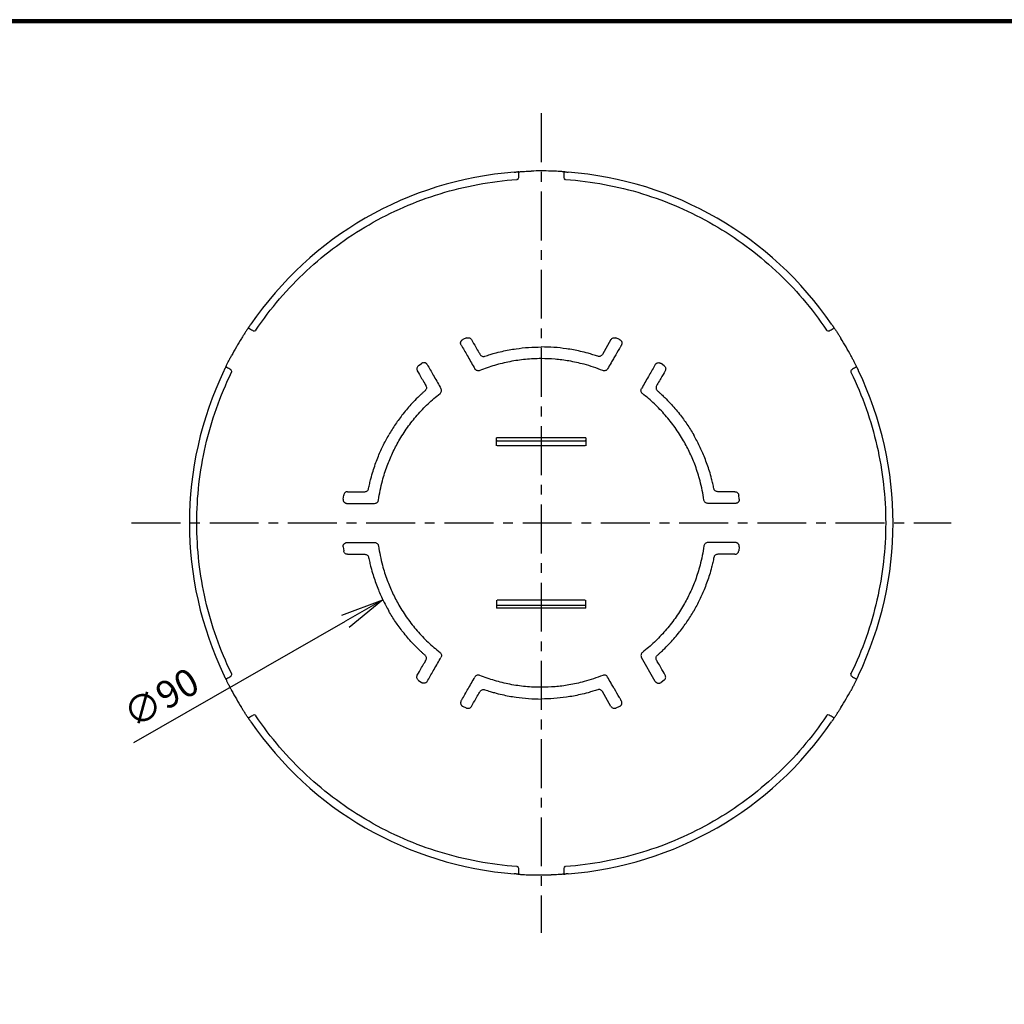
# Model space of a CAD drawing. Extents: x 1007 to 1805, y 20 to 572.
# Drawn here: x 1259 to 1511, y 320 to 572 of the extents above; entities that cross this region are included whole.
import ezdxf

# ---------------------------------------------------------------- set-up
doc = ezdxf.new("R2010")
doc.units = 0
doc.header["$LTSCALE"] = 2
doc.linetypes.add('CENTER', pattern=[2, 1.25, -0.25, 0.25, -0.25])
doc.layers.get('0').update_dxf_attribs({"linetype": 'CONTINUOUS'})
doc.layers.get('DEFPOINTS').update_dxf_attribs({"linetype": 'CONTINUOUS'})
for name, color, linetype in [('CENTER L', 1, 'CENTER'), ('SEIHIN', 3, 'CONTINUOUS'), ('ZUWAKU', 7, 'CONTINUOUS')]:
    doc.layers.add(name, color=color, linetype=linetype)
doc.styles.get("Standard").update_dxf_attribs({"font": 'TXT', "bigfont": 'bigfont.shx'})
doc.dimstyles.get("Standard").update_dxf_attribs({"dimtxt": 6, "dimasz": 6, "dimexe": 3, "dimexo": 3, "dimgap": 3, "dimtad": 3, "dimdec": 0, "dimzin": 0, "dimdsep": 46, "dimtxsty": 'Standard', "dimblk": 'OPEN', "dimcen": 0, "dimclrd": 256, "dimclre": 256, "dimclrt": 256, "dimadec": 0, "dimazin": 0, "dimtfac": 1, "dimtdec": 0, "dimtofl": 0, "dimtmove": 0, "dimatfit": 3, "dimldrblk": 'OPEN', "dimfxl": 0, "dimtolj": 1, "dimtzin": 0, "dimlwd": -1, "dimlwe": -1, "dimarcsym": 0})

# ---------------------------------------------------------------- blocks, each defined once
blk = doc.blocks.new('_OPEN')
at = {"color": 0, "linetype": 'ByBlock'}
for p, q in [((-1, 0.167), (0, 0)), ((0, 0), (-1, -0.167)), ((0, 0), (-1, 0))]:
    blk.add_line(p, q, dxfattribs=at)
blk = doc.blocks.new('*D27')
at = {"layer": 'DEFPOINTS', "color": 0, "linetype": 'Continuous'}
for p in [(1429.81, 468.01), (1351.74, 423.26)]:
    blk.add_point(p, dxfattribs=at)
at = {"layer": 'SEIHIN', "linetype": 'Continuous'}
blk.add_line((1288.07, 386.78), (1342.19, 417.79), dxfattribs=at)
at = {"layer": 'SEIHIN', "linetype": 'Continuous', "xscale": 11, "yscale": 11, "zscale": 11, "rotation": 29.81835168608775}
blk.add_blockref('_OPEN', (1351.74, 423.26), dxfattribs=at)
at = {"layer": 'SEIHIN', "linetype": 'Continuous', "insert": (1295.03, 398.26), "char_height": 7, "attachment_point": 5, "rotation": 29.8184}
blk.add_mtext('\\A1;∅90', dxfattribs=at)

msp = doc.modelspace()

# ---------------------------------------------------------------- linework, layer by layer
at = {"layer": 'CENTER L', "ltscale": 5}
for p, q in [((1392.21, 547.65), (1392.21, 338.17)), ((1287.47, 442.91), (1496.96, 442.91))]:
    msp.add_line(p, q, dxfattribs=at)
at = {"layer": 'SEIHIN', "linetype": 'Continuous'}
for p, q in [((1386.48, 532.35), (1386.48, 532.36)), ((1397.95, 532.36), (1397.95, 532.35)), ((1317.62, 492.6), (1317.63, 492.6)), ((1466.8, 492.6), (1466.81, 492.6)), ((1373.15, 490.2), (1372.21, 489.81)), ((1410.04, 489.78), (1407.84, 485.97)), ((1412.22, 489.81), (1411.28, 490.2)), ((1360.79, 483.07), (1361.6, 483.69)), ((1423.64, 483.07), (1422.83, 483.69)), ((1311.89, 482.66), (1311.88, 482.66)), ((1472.55, 482.66), (1472.54, 482.66)), ((1380.81, 462.61), (1380.81, 464.66)), ((1403.62, 464.66), (1380.81, 464.66)), ((1380.96, 463.91), (1380.81, 463.89)), ((1380.96, 463.91), (1403.47, 463.91)), ((1403.62, 464.66), (1403.62, 462.61)), ((1403.44, 462.66), (1380.99, 462.66)), ((1342.71, 450.9), (1347.11, 450.9)), ((1441.72, 450.9), (1437.32, 450.9)), ((1341.59, 449.03), (1341.72, 450.04)), ((1442.84, 449.03), (1442.71, 450.04)), ((1341.59, 436.78), (1341.72, 435.77)), ((1441.85, 437.9), (1434.8, 437.9)), ((1442.84, 436.78), (1442.71, 435.77)), ((1342.71, 434.91), (1347.11, 434.91)), ((1441.72, 434.91), (1437.32, 434.91)), ((1380.81, 423.2), (1380.81, 421.16)), ((1403.44, 423.16), (1380.99, 423.16)), ((1403.62, 421.16), (1403.62, 423.2)), ((1380.96, 421.91), (1380.81, 421.93)), ((1403.62, 421.16), (1380.81, 421.16)), ((1380.96, 421.91), (1403.47, 421.91)), ((1421.37, 402.43), (1417.84, 408.53)), ((1311.88, 403.15), (1311.89, 403.16)), ((1360.79, 402.75), (1361.6, 402.13)), ((1423.64, 402.75), (1422.83, 402.13)), ((1472.54, 403.16), (1472.55, 403.15)), ((1410.04, 396.04), (1407.84, 399.85)), ((1373.15, 395.61), (1372.21, 396)), ((1412.22, 396), (1411.28, 395.61)), ((1317.63, 393.22), (1317.62, 393.22)), ((1466.81, 393.21), (1466.8, 393.22)), ((1386.48, 353.46), (1386.48, 353.47)), ((1392.21, 352.91), (1392.22, 352.91)), ((1397.95, 353.47), (1397.95, 353.46))]:
    msp.add_line(p, q, dxfattribs=at)
for centre, radius, start, end in [((1392.21, 442.91), 89.94, 94.3912, 145.6083), ((1385.94, 531.23), 0.519, 283.4031, 358.3377), ((1392.21, 442.91), 89.98, 88.3875, 91.6121), ((1398.49, 531.23), 0.519, 181.6618, 256.5964), ((1392.21, 442.91), 89.94, 34.3912, 85.6083), ((1318.86, 492.5), 0.519, 241.6616, 316.5963), ((1465.57, 492.5), 0.519, 223.4032, 298.338), ((1392.21, 442.91), 89.98, 148.3875, 151.6121), ((1392.21, 442.91), 89.98, 28.3875, 31.6121), ((1392.21, 442.91), 89.94, 154.3912, 205.6083), ((1312.59, 481.64), 0.519, 343.4041, 58.3373), ((1471.84, 481.64), 0.519, 121.6622, 196.5954), ((1392.21, 442.91), 89.94, 334.3912, 25.6083), ((1312.59, 404.18), 0.519, 301.6622, 16.5954), ((1471.84, 404.18), 0.519, 163.4041, 238.3373), ((1392.21, 442.91), 89.98, 208.3875, 211.6121), ((1392.21, 442.91), 89.98, 328.3875, 331.6121), ((1318.86, 393.32), 0.519, 43.4032, 118.338), ((1465.57, 393.32), 0.519, 61.6616, 136.5963), ((1392.21, 442.91), 89.94, 214.3912, 265.6083), ((1392.21, 442.91), 89.94, 274.3912, 325.6083), ((1385.94, 354.59), 0.519, 1.6618, 76.5964), ((1398.49, 354.59), 0.519, 103.4031, 178.3377), ((1392.21, 442.91), 89.98, 268.3875, 271.6121)]:
    msp.add_arc(centre, radius, start, end, dxfattribs=at)
for centre, major_axis, start_param, end_param in [((1394.94, 442.91), (-90.21, 0), 4.806181, 4.809513), ((1389.49, 442.91), (-90.21, 0), 4.615265, 4.618597), ((1390.85, 440.55), (-45.11, -78.13), 4.615265, 4.618597), ((1393.58, 440.55), (45.11, -78.13), 1.664589, 1.667921), ((1393.58, 445.27), (-45.11, -78.13), 4.806181, 4.809513), ((1390.85, 445.27), (45.11, -78.13), 1.473672, 1.477004), ((1393.58, 440.55), (45.11, -78.13), 4.615265, 4.618597), ((1390.85, 440.55), (-45.11, -78.13), 1.664589, 1.667921), ((1390.85, 445.27), (45.11, -78.13), 4.806181, 4.809513), ((1393.58, 445.27), (-45.11, -78.13), 1.473672, 1.477004), ((1394.94, 442.91), (-90.21, 0), 1.473672, 1.477004), ((1389.49, 442.91), (-90.21, 0), 1.664589, 1.667921)]:
    msp.add_ellipse(centre, major_axis=major_axis, ratio=0.999543, start_param=start_param, end_param=end_param, dxfattribs=at)
for points, knots in [([(1385.33, 532.58), (1385.42, 532.59), (1385.5, 532.6), (1385.67, 532.61), (1385.75, 532.62), (1385.9, 532.63), (1385.97, 532.64), (1386.1, 532.65), (1386.15, 532.65), (1386.19, 532.66)], [0, 0, 0, 0, 0.25, 0.25, 0.5, 0.5, 0.75, 0.75, 1, 1, 1, 1]), ([(1386.49, 532.68), (1386.57, 532.69), (1386.66, 532.7), (1386.86, 532.72), (1386.98, 532.72), (1387.35, 532.75), (1387.63, 532.77), (1388.2, 532.8), (1388.49, 532.81), (1389.09, 532.84), (1389.38, 532.85), (1389.68, 532.86)], [0, 0, 0, 0, 0.125, 0.125, 0.25, 0.25, 0.5, 0.5, 0.75, 0.75, 1, 1, 1, 1]), ([(1397.94, 532.68), (1397.86, 532.69), (1397.77, 532.7), (1397.57, 532.72), (1397.45, 532.72), (1397.08, 532.75), (1396.8, 532.77), (1396.23, 532.8), (1395.94, 532.81), (1395.34, 532.84), (1395.05, 532.85), (1394.75, 532.86)], [0, 0, 0, 0, 0.125, 0.125, 0.25, 0.25, 0.5, 0.5, 0.75, 0.75, 1, 1, 1, 1]), ([(1398.24, 532.66), (1398.28, 532.65), (1398.33, 532.65), (1398.46, 532.64), (1398.53, 532.63), (1398.68, 532.62), (1398.76, 532.61), (1398.93, 532.6), (1399.01, 532.59), (1399.1, 532.58)], [0, 0, 0, 0, 0.25, 0.25, 0.5, 0.5, 0.75, 0.75, 1, 1, 1, 1]), ([(1319.27, 492.22), (1321.15, 494.99), (1323.17, 497.65), (1327.53, 502.73), (1329.83, 505.13), (1334.67, 509.63), (1337.21, 511.73), (1342.52, 515.66), (1345.29, 517.49), (1351.09, 520.83), (1354.05, 522.32), (1360.11, 524.96), (1363.21, 526.11), (1369.53, 528.05), (1372.75, 528.84), (1379.33, 530.07), (1382.64, 530.5), (1385.98, 530.73)], [0, 0, 0, 0, 0.125, 0.125, 0.25, 0.25, 0.375, 0.375, 0.5, 0.5, 0.625, 0.625, 0.75, 0.75, 0.875, 0.875, 1, 1, 1, 1]), ([(1398.45, 530.73), (1401.79, 530.5), (1405.1, 530.07), (1411.68, 528.84), (1414.9, 528.05), (1421.22, 526.11), (1424.32, 524.96), (1430.38, 522.32), (1433.34, 520.83), (1439.14, 517.49), (1441.91, 515.66), (1447.22, 511.73), (1449.76, 509.63), (1454.6, 505.13), (1456.9, 502.73), (1461.26, 497.65), (1463.28, 494.99), (1465.16, 492.22)], [0, 0, 0, 0, 0.125, 0.125, 0.25, 0.25, 0.375, 0.375, 0.5, 0.5, 0.625, 0.625, 0.75, 0.75, 0.875, 0.875, 1, 1, 1, 1]), ([(1317.5, 493), (1317.53, 493.03), (1317.56, 493.08), (1317.63, 493.18), (1317.67, 493.24), (1317.76, 493.36), (1317.8, 493.43), (1317.9, 493.57), (1317.95, 493.64), (1318, 493.71)], [0, 0, 0, 0, 0.25, 0.25, 0.5, 0.5, 0.75, 0.75, 1, 1, 1, 1]), ([(1466.43, 493.71), (1466.48, 493.64), (1466.53, 493.57), (1466.63, 493.43), (1466.67, 493.36), (1466.76, 493.23), (1466.8, 493.18), (1466.87, 493.08), (1466.9, 493.03), (1466.93, 493)], [0, 0, 0, 0, 0.25, 0.25, 0.5, 0.5, 0.75, 0.75, 1, 1, 1, 1]), ([(1317.33, 492.75), (1317.28, 492.69), (1317.23, 492.61), (1317.12, 492.45), (1317.05, 492.35), (1316.84, 492.05), (1316.69, 491.81), (1316.38, 491.33), (1316.22, 491.08), (1315.9, 490.58), (1315.74, 490.33), (1315.58, 490.08)], [0, 0, 0, 0, 0.125, 0.125, 0.25, 0.25, 0.5, 0.5, 0.75, 0.75, 1, 1, 1, 1]), ([(1317.63, 492.6), (1317.63, 492.6), (1317.63, 492.6), (1317.63, 492.6), (1317.96, 492.41), (1318.29, 492.23), (1318.61, 492.04)], [0, 0, 0, 0, 0.000000429, 0.000000429, 0.000000429, 0.001131952, 0.001131952, 0.001131952, 0.001131952]), ([(1467.1, 492.75), (1467.15, 492.69), (1467.2, 492.61), (1467.31, 492.45), (1467.38, 492.35), (1467.59, 492.05), (1467.74, 491.81), (1468.05, 491.33), (1468.21, 491.08), (1468.53, 490.58), (1468.69, 490.33), (1468.85, 490.07)], [0, 0, 0, 0, 0.125, 0.125, 0.25, 0.25, 0.5, 0.5, 0.75, 0.75, 1, 1, 1, 1]), ([(1371.73, 488.39), (1371.7, 488.46), (1371.64, 488.59), (1371.6, 488.8), (1371.6, 489.01), (1371.64, 489.22), (1371.73, 489.41), (1371.86, 489.58), (1372.02, 489.72), (1372.14, 489.78), (1372.21, 489.81)], [0, 0, 0, 0, 0.12835, 0.252797, 0.377257, 0.501838, 0.626434, 0.750846, 0.875095, 1, 1, 1, 1]), ([(1371.73, 488.39), (1371.79, 488.29), (1372.38, 487.27), (1373.56, 485.24), (1374.67, 483.31), (1375.26, 482.29)], [0, 0, 0, 0, 0.052365, 0.500024, 1, 1, 1, 1]), ([(1373.15, 490.2), (1373.26, 490.24), (1373.5, 490.3), (1373.86, 490.24), (1374.18, 490.07), (1374.32, 489.87), (1374.39, 489.78)], [0, 0, 0, 0, 0.253078, 0.501541, 0.750048, 1, 1, 1, 1]), ([(1374.39, 489.78), (1374.75, 489.14), (1375.38, 488.06), (1376.1, 486.81), (1376.47, 486.17), (1376.57, 485.99), (1376.59, 485.97)], [0, 0, 0, 0, 0.498881, 0.854502, 0.983325, 1, 1, 1, 1]), ([(1412.7, 488.39), (1412.68, 488.36), (1412.62, 488.26), (1412.45, 487.96), (1411.88, 486.98), (1411.16, 485.74), (1410.45, 484.51), (1409.87, 483.49), (1409.47, 482.8), (1409.17, 482.29)], [0, 0, 0, 0, 0.017301, 0.04751, 0.146652, 0.499831, 0.658583, 0.750331, 1, 1, 1, 1]), ([(1410.04, 489.78), (1410.11, 489.87), (1410.26, 490.07), (1410.58, 490.24), (1410.94, 490.3), (1411.17, 490.24), (1411.28, 490.2)], [0, 0, 0, 0, 0.252771, 0.500984, 0.749098, 1, 1, 1, 1]), ([(1412.22, 489.81), (1412.29, 489.78), (1412.41, 489.72), (1412.57, 489.58), (1412.7, 489.41), (1412.78, 489.21), (1412.83, 489.01), (1412.83, 488.8), (1412.79, 488.59), (1412.73, 488.46), (1412.7, 488.39)], [0, 0, 0, 0, 0.126957, 0.251309, 0.375416, 0.499569, 0.624097, 0.748582, 0.872414, 1, 1, 1, 1]), ([(1376.58, 485.97), (1376.65, 485.88), (1376.78, 485.69), (1377.09, 485.52), (1377.43, 485.44), (1377.66, 485.5), (1377.77, 485.52)], [0, 0, 0, 0, 0.245703, 0.497809, 0.749996, 1, 1, 1, 1]), ([(1377.77, 485.52), (1378, 485.6), (1378.46, 485.75), (1379.28, 486.01), (1380.53, 486.37), (1382.72, 486.92), (1385.64, 487.46), (1388.98, 487.84), (1391.14, 487.88), (1392.22, 487.9)], [0, 0, 0, 0, 0.049339, 0.098512, 0.175781, 0.313755, 0.560094, 0.780049, 1, 1, 1, 1]), ([(1406.66, 485.52), (1406.25, 485.66), (1405.43, 485.93), (1403.95, 486.36), (1401.71, 486.92), (1398.79, 487.46), (1395.45, 487.84), (1393.29, 487.88), (1392.22, 487.9)], [0, 0, 0, 0, 0.088271, 0.176048, 0.313977, 0.560234, 0.780118, 1, 1, 1, 1]), ([(1407.85, 485.97), (1407.78, 485.88), (1407.64, 485.69), (1407.34, 485.52), (1406.99, 485.44), (1406.77, 485.5), (1406.66, 485.52)], [0, 0, 0, 0, 0.24548, 0.499981, 0.753521, 1, 1, 1, 1]), ([(1311.61, 482.84), (1311.64, 482.91), (1311.68, 482.99), (1311.76, 483.18), (1311.81, 483.28), (1311.98, 483.61), (1312.1, 483.86), (1312.36, 484.38), (1312.5, 484.64), (1312.77, 485.16), (1312.91, 485.43), (1313.05, 485.69)], [0, 0, 0, 0, 0.125, 0.125, 0.25, 0.25, 0.5, 0.5, 0.75, 0.75, 1, 1, 1, 1]), ([(1363.06, 483.39), (1363.02, 483.45), (1362.95, 483.57), (1362.78, 483.71), (1362.6, 483.81), (1362.4, 483.88), (1362.19, 483.9), (1361.98, 483.87), (1361.77, 483.81), (1361.66, 483.73), (1361.6, 483.69)], [0, 0, 0, 0, 0.12835, 0.252797, 0.377257, 0.501838, 0.626434, 0.750846, 0.875095, 1, 1, 1, 1]), ([(1363.06, 483.39), (1363.13, 483.28), (1363.71, 482.27), (1364.89, 480.23), (1366, 478.3), (1366.59, 477.28)], [0, 0, 0, 0, 0.052365, 0.500024, 1, 1, 1, 1]), ([(1407.93, 481.86), (1407.15, 482.16), (1405.58, 482.77), (1402.7, 483.63), (1399.42, 484.35), (1395.76, 484.81), (1392.06, 484.97), (1388.19, 484.79), (1384.2, 484.2), (1380.27, 483.27), (1377.76, 482.33), (1376.5, 481.86)], [0, 0, 0, 0, 0.07818, 0.156624, 0.279863, 0.389907, 0.49995, 0.62499, 0.750028, 0.875068, 1, 1, 1, 1]), ([(1421.37, 483.39), (1421.3, 483.28), (1420.72, 482.27), (1419.54, 480.23), (1418.43, 478.3), (1417.84, 477.28)], [0, 0, 0, 0, 0.052365, 0.500024, 1, 1, 1, 1]), ([(1421.37, 483.39), (1421.41, 483.45), (1421.48, 483.57), (1421.65, 483.71), (1421.83, 483.81), (1422.03, 483.88), (1422.24, 483.9), (1422.45, 483.87), (1422.66, 483.81), (1422.77, 483.73), (1422.83, 483.69)], [0, 0, 0, 0, 0.12835, 0.252797, 0.377257, 0.501838, 0.626434, 0.750846, 0.875095, 1, 1, 1, 1]), ([(1472.82, 482.84), (1472.79, 482.91), (1472.75, 482.99), (1472.67, 483.18), (1472.62, 483.28), (1472.45, 483.61), (1472.33, 483.86), (1472.07, 484.38), (1471.93, 484.64), (1471.66, 485.16), (1471.52, 485.43), (1471.38, 485.69)], [0, 0, 0, 0, 0.125, 0.125, 0.25, 0.25, 0.5, 0.5, 0.75, 0.75, 1, 1, 1, 1]), ([(1313.04, 404.4), (1311.57, 407.4), (1310.29, 410.49), (1308.06, 416.8), (1307.14, 419.99), (1305.66, 426.43), (1305.1, 429.68), (1304.36, 436.25), (1304.17, 439.56), (1304.17, 446.25), (1304.36, 449.57), (1305.1, 456.14), (1305.66, 459.39), (1307.14, 465.83), (1308.06, 469.02), (1310.29, 475.33), (1311.57, 478.41), (1313.04, 481.42)], [0, 0, 0, 0, 0.125, 0.125, 0.25, 0.25, 0.375, 0.375, 0.5, 0.5, 0.625, 0.625, 0.75, 0.75, 0.875, 0.875, 1, 1, 1, 1]), ([(1311.11, 481.78), (1311.15, 481.86), (1311.19, 481.94), (1311.26, 482.09), (1311.29, 482.17), (1311.36, 482.3), (1311.39, 482.37), (1311.44, 482.48), (1311.46, 482.53), (1311.48, 482.57)], [0, 0, 0, 0, 0.25, 0.25, 0.5, 0.5, 0.75, 0.75, 1, 1, 1, 1]), ([(1360.79, 483.07), (1360.7, 482.99), (1360.53, 482.82), (1360.4, 482.47), (1360.39, 482.11), (1360.49, 481.89), (1360.54, 481.78)], [0, 0, 0, 0, 0.253078, 0.501541, 0.750048, 1, 1, 1, 1]), ([(1360.54, 481.78), (1360.91, 481.15), (1361.53, 480.06), (1362.25, 478.82), (1362.62, 478.18), (1362.73, 478), (1362.74, 477.97)], [0, 0, 0, 0, 0.498881, 0.854502, 0.983325, 1, 1, 1, 1]), ([(1376.5, 481.86), (1376.38, 481.83), (1376.15, 481.76), (1375.79, 481.83), (1375.47, 482), (1375.33, 482.19), (1375.26, 482.29)], [0, 0, 0, 0, 0.2504951, 0.4989827, 0.7473332, 1, 1, 1, 1]), ([(1409.17, 482.29), (1409.1, 482.19), (1408.96, 482), (1408.64, 481.83), (1408.28, 481.76), (1408.05, 481.83), (1407.93, 481.86)], [0, 0, 0, 0, 0.251335, 0.499252, 0.747263, 1, 1, 1, 1]), ([(1423.89, 481.78), (1423.52, 481.15), (1422.9, 480.06), (1422.18, 478.82), (1421.81, 478.18), (1421.7, 478), (1421.69, 477.97)], [0, 0, 0, 0, 0.498881, 0.854502, 0.983325, 1, 1, 1, 1]), ([(1423.64, 483.07), (1423.73, 482.98), (1423.9, 482.82), (1424.03, 482.47), (1424.04, 482.11), (1423.94, 481.89), (1423.89, 481.78)], [0, 0, 0, 0, 0.253078, 0.501541, 0.750048, 1, 1, 1, 1]), ([(1471.39, 481.42), (1472.86, 478.41), (1474.14, 475.33), (1476.37, 469.02), (1477.29, 465.83), (1478.77, 459.39), (1479.32, 456.14), (1480.07, 449.57), (1480.26, 446.25), (1480.26, 439.56), (1480.07, 436.25), (1479.32, 429.68), (1478.77, 426.43), (1477.29, 419.99), (1476.37, 416.8), (1474.14, 410.49), (1472.85, 407.4), (1471.39, 404.4)], [0, 0, 0, 0, 0.125, 0.125, 0.25, 0.25, 0.375, 0.375, 0.5, 0.5, 0.625, 0.625, 0.75, 0.75, 0.875, 0.875, 1, 1, 1, 1]), ([(1472.95, 482.57), (1472.97, 482.53), (1472.99, 482.48), (1473.04, 482.37), (1473.07, 482.3), (1473.14, 482.17), (1473.17, 482.09), (1473.24, 481.94), (1473.28, 481.86), (1473.32, 481.78)], [0, 0, 0, 0, 0.25, 0.25, 0.5, 0.5, 0.75, 0.75, 1, 1, 1, 1]), ([(1350.62, 448.78), (1350.75, 449.6), (1351.02, 451.27), (1351.71, 454.19), (1352.72, 457.39), (1354.15, 460.79), (1355.87, 464.08), (1357.96, 467.34), (1360.46, 470.5), (1363.23, 473.43), (1365.3, 475.14), (1366.34, 476)], [0, 0, 0, 0, 0.07818, 0.156624, 0.279863, 0.389907, 0.49995, 0.62499, 0.750028, 0.875068, 1, 1, 1, 1]), ([(1362.53, 476.72), (1362.35, 476.56), (1361.99, 476.24), (1361.36, 475.66), (1360.42, 474.76), (1358.85, 473.14), (1356.92, 470.88), (1354.92, 468.17), (1353.81, 466.33), (1353.25, 465.41)], [0, 0, 0, 0, 0.049339, 0.098512, 0.175781, 0.313755, 0.560094, 0.780049, 1, 1, 1, 1]), ([(1362.74, 477.97), (1362.79, 477.87), (1362.88, 477.66), (1362.88, 477.31), (1362.77, 476.98), (1362.61, 476.81), (1362.53, 476.72)], [0, 0, 0, 0, 0.2457033, 0.4978094, 0.7499961, 1, 1, 1, 1]), ([(1366.34, 476), (1366.42, 476.08), (1366.6, 476.25), (1366.72, 476.59), (1366.73, 476.95), (1366.64, 477.17), (1366.59, 477.29)], [0, 0, 0, 0, 0.250495, 0.498983, 0.747333, 1, 1, 1, 1]), ([(1418.09, 476), (1418.01, 476.08), (1417.83, 476.25), (1417.71, 476.59), (1417.7, 476.95), (1417.79, 477.17), (1417.84, 477.28)], [0, 0, 0, 0, 0.250495, 0.498983, 0.747333, 1, 1, 1, 1]), ([(1433.81, 448.77), (1433.68, 449.6), (1433.41, 451.26), (1432.72, 454.19), (1431.71, 457.39), (1430.28, 460.79), (1428.56, 464.08), (1426.47, 467.33), (1423.97, 470.5), (1421.2, 473.43), (1419.13, 475.14), (1418.09, 476)], [0, 0, 0, 0, 0.07818, 0.156624, 0.279863, 0.389907, 0.49995, 0.62499, 0.750028, 0.875068, 1, 1, 1, 1]), ([(1421.69, 477.97), (1421.64, 477.87), (1421.55, 477.66), (1421.55, 477.31), (1421.66, 476.98), (1421.82, 476.81), (1421.9, 476.72)], [0, 0, 0, 0, 0.2457033, 0.4978094, 0.7499961, 1, 1, 1, 1]), ([(1421.9, 476.72), (1422.08, 476.56), (1422.44, 476.24), (1423.07, 475.66), (1424.01, 474.76), (1425.58, 473.14), (1427.51, 470.88), (1429.51, 468.17), (1430.62, 466.33), (1431.18, 465.41)], [0, 0, 0, 0, 0.049339, 0.098512, 0.175781, 0.313755, 0.560094, 0.780049, 1, 1, 1, 1]), ([(1348.09, 451.71), (1348.18, 452.13), (1348.35, 452.98), (1348.72, 454.47), (1349.35, 456.7), (1350.34, 459.49), (1351.69, 462.57), (1352.73, 464.46), (1353.25, 465.41)], [0, 0, 0, 0, 0.0882709, 0.1760482, 0.3139767, 0.5602344, 0.7801176, 1, 1, 1, 1]), ([(1403.62, 463.89), (1403.6, 463.9), (1403.55, 463.91), (1403.5, 463.91), (1403.47, 463.91)], [0, 0, 0, 0, 0.413322, 1, 1, 1, 1]), ([(1436.34, 451.71), (1436.25, 452.13), (1436.08, 452.98), (1435.71, 454.47), (1435.08, 456.69), (1434.09, 459.49), (1432.74, 462.57), (1431.7, 464.46), (1431.18, 465.41)], [0, 0, 0, 0, 0.0882709, 0.1760482, 0.3139767, 0.5602344, 0.7801176, 1, 1, 1, 1]), ([(1342.71, 450.9), (1342.59, 450.89), (1342.35, 450.87), (1342.04, 450.67), (1341.81, 450.39), (1341.75, 450.16), (1341.72, 450.04)], [0, 0, 0, 0, 0.252771, 0.500984, 0.749098, 1, 1, 1, 1]), ([(1347.11, 450.9), (1347.22, 450.91), (1347.45, 450.94), (1347.75, 451.12), (1347.99, 451.38), (1348.06, 451.6), (1348.09, 451.71)], [0, 0, 0, 0, 0.24548, 0.499981, 0.753521, 1, 1, 1, 1]), ([(1437.32, 450.9), (1437.21, 450.91), (1436.98, 450.94), (1436.68, 451.12), (1436.44, 451.38), (1436.37, 451.6), (1436.34, 451.71)], [0, 0, 0, 0, 0.24548, 0.499981, 0.753521, 1, 1, 1, 1]), ([(1441.72, 450.9), (1441.84, 450.89), (1442.08, 450.87), (1442.39, 450.67), (1442.62, 450.39), (1442.68, 450.16), (1442.71, 450.04)], [0, 0, 0, 0, 0.252771, 0.500984, 0.749098, 1, 1, 1, 1]), ([(1341.59, 449.03), (1341.58, 448.96), (1341.58, 448.82), (1341.62, 448.61), (1341.7, 448.42), (1341.83, 448.25), (1341.99, 448.11), (1342.17, 448), (1342.37, 447.93), (1342.51, 447.92), (1342.58, 447.91)], [0, 0, 0, 0, 0.126957, 0.251309, 0.375416, 0.499569, 0.624097, 0.748582, 0.872414, 1, 1, 1, 1]), ([(1349.63, 447.91), (1349.75, 447.93), (1349.99, 447.95), (1350.3, 448.14), (1350.53, 448.42), (1350.59, 448.66), (1350.62, 448.78)], [0, 0, 0, 0, 0.251335, 0.499252, 0.747263, 1, 1, 1, 1]), ([(1434.8, 447.91), (1434.68, 447.93), (1434.44, 447.95), (1434.13, 448.14), (1433.9, 448.42), (1433.84, 448.66), (1433.81, 448.77)], [0, 0, 0, 0, 0.251335, 0.499252, 0.747263, 1, 1, 1, 1]), ([(1442.84, 449.03), (1442.84, 448.96), (1442.85, 448.82), (1442.81, 448.61), (1442.72, 448.42), (1442.6, 448.25), (1442.44, 448.11), (1442.26, 448), (1442.06, 447.93), (1441.92, 447.92), (1441.85, 447.91)], [0, 0, 0, 0, 0.126957, 0.251309, 0.375416, 0.499569, 0.624097, 0.748582, 0.872414, 1, 1, 1, 1]), ([(1342.58, 447.91), (1342.62, 447.91), (1342.73, 447.91), (1343.08, 447.91), (1344.21, 447.91), (1345.65, 447.91), (1347.07, 447.91), (1348.24, 447.91), (1349.04, 447.91), (1349.63, 447.91)], [0, 0, 0, 0, 0.0173009, 0.0475098, 0.1466516, 0.4998314, 0.6585831, 0.7503314, 1, 1, 1, 1]), ([(1441.85, 447.91), (1441.81, 447.91), (1441.7, 447.91), (1441.35, 447.91), (1440.22, 447.91), (1438.78, 447.91), (1437.36, 447.91), (1436.19, 447.91), (1435.39, 447.91), (1434.8, 447.91)], [0, 0, 0, 0, 0.0173009, 0.0475098, 0.1466516, 0.4998314, 0.6585831, 0.7503314, 1, 1, 1, 1]), ([(1341.59, 436.78), (1341.58, 436.86), (1341.58, 437), (1341.62, 437.21), (1341.7, 437.4), (1341.83, 437.57), (1341.99, 437.71), (1342.17, 437.82), (1342.37, 437.89), (1342.51, 437.9), (1342.58, 437.9)], [0, 0, 0, 0, 0.126957, 0.251309, 0.375416, 0.499569, 0.624097, 0.748582, 0.872414, 1, 1, 1, 1]), ([(1342.71, 434.91), (1342.59, 434.93), (1342.35, 434.95), (1342.04, 435.15), (1341.81, 435.42), (1341.75, 435.66), (1341.72, 435.77)], [0, 0, 0, 0, 0.252771, 0.500984, 0.749098, 1, 1, 1, 1]), ([(1342.58, 437.9), (1342.62, 437.9), (1342.73, 437.9), (1343.08, 437.9), (1344.21, 437.9), (1345.65, 437.9), (1347.07, 437.9), (1348.24, 437.9), (1349.04, 437.9), (1349.63, 437.9)], [0, 0, 0, 0, 0.0173009, 0.0475098, 0.1466516, 0.4998314, 0.6585831, 0.7503314, 1, 1, 1, 1]), ([(1349.63, 437.9), (1349.75, 437.89), (1349.99, 437.87), (1350.3, 437.67), (1350.53, 437.39), (1350.59, 437.16), (1350.62, 437.04)], [0, 0, 0, 0, 0.251335, 0.499252, 0.747263, 1, 1, 1, 1]), ([(1350.62, 437.04), (1350.75, 436.21), (1351.02, 434.55), (1351.71, 431.63), (1352.72, 428.43), (1354.15, 425.03), (1355.87, 421.74), (1357.96, 418.48), (1360.46, 415.32), (1363.23, 412.39), (1365.3, 410.68), (1366.34, 409.82)], [0, 0, 0, 0, 0.07818, 0.156624, 0.279863, 0.389907, 0.49995, 0.62499, 0.750028, 0.875068, 1, 1, 1, 1]), ([(1433.81, 437.04), (1433.68, 436.21), (1433.41, 434.55), (1432.72, 431.63), (1431.71, 428.43), (1430.28, 425.03), (1428.56, 421.74), (1426.47, 418.48), (1423.97, 415.32), (1421.19, 412.39), (1419.13, 410.68), (1418.09, 409.82)], [0, 0, 0, 0, 0.07818, 0.156624, 0.279863, 0.389907, 0.49995, 0.62499, 0.750028, 0.875068, 1, 1, 1, 1]), ([(1434.8, 437.9), (1434.68, 437.89), (1434.44, 437.86), (1434.13, 437.67), (1433.9, 437.39), (1433.84, 437.16), (1433.81, 437.04)], [0, 0, 0, 0, 0.251335, 0.499252, 0.747263, 1, 1, 1, 1]), ([(1441.72, 434.91), (1441.84, 434.93), (1442.08, 434.95), (1442.39, 435.14), (1442.62, 435.42), (1442.68, 435.66), (1442.71, 435.77)], [0, 0, 0, 0, 0.252771, 0.500984, 0.749098, 1, 1, 1, 1]), ([(1442.84, 436.78), (1442.84, 436.85), (1442.85, 437), (1442.81, 437.2), (1442.72, 437.4), (1442.6, 437.57), (1442.44, 437.71), (1442.26, 437.82), (1442.06, 437.89), (1441.92, 437.9), (1441.85, 437.9)], [0, 0, 0, 0, 0.126957, 0.251309, 0.375416, 0.499569, 0.624097, 0.748582, 0.872414, 1, 1, 1, 1]), ([(1347.11, 434.91), (1347.22, 434.9), (1347.45, 434.88), (1347.75, 434.7), (1347.99, 434.44), (1348.06, 434.22), (1348.09, 434.11)], [0, 0, 0, 0, 0.24548, 0.499981, 0.753521, 1, 1, 1, 1]), ([(1348.09, 434.11), (1348.18, 433.69), (1348.35, 432.84), (1348.72, 431.35), (1349.35, 429.12), (1350.34, 426.33), (1351.69, 423.25), (1352.73, 421.36), (1353.25, 420.41)], [0, 0, 0, 0, 0.0882709, 0.1760482, 0.3139767, 0.5602344, 0.7801176, 1, 1, 1, 1]), ([(1436.34, 434.11), (1436.25, 433.69), (1436.08, 432.84), (1435.71, 431.35), (1435.08, 429.12), (1434.09, 426.33), (1432.74, 423.25), (1431.7, 421.36), (1431.18, 420.41)], [0, 0, 0, 0, 0.0882709, 0.1760482, 0.3139767, 0.5602344, 0.7801176, 1, 1, 1, 1]), ([(1437.32, 434.91), (1437.21, 434.9), (1436.98, 434.88), (1436.68, 434.7), (1436.44, 434.44), (1436.37, 434.22), (1436.34, 434.11)], [0, 0, 0, 0, 0.24548, 0.499981, 0.753521, 1, 1, 1, 1]), ([(1362.53, 409.09), (1362.35, 409.25), (1361.99, 409.57), (1361.36, 410.16), (1360.42, 411.06), (1358.85, 412.68), (1356.92, 414.94), (1354.92, 417.64), (1353.81, 419.49), (1353.25, 420.41)], [0, 0, 0, 0, 0.049339, 0.098512, 0.175781, 0.313755, 0.560094, 0.780049, 1, 1, 1, 1]), ([(1403.62, 421.92), (1403.6, 421.92), (1403.55, 421.91), (1403.5, 421.91), (1403.47, 421.91)], [0, 0, 0, 0, 0.413322, 1, 1, 1, 1]), ([(1421.9, 409.09), (1422.08, 409.25), (1422.44, 409.57), (1423.07, 410.16), (1424.01, 411.06), (1425.58, 412.68), (1427.51, 414.94), (1429.51, 417.64), (1430.62, 419.49), (1431.18, 420.41)], [0, 0, 0, 0, 0.049339, 0.098512, 0.175781, 0.313755, 0.560094, 0.780049, 1, 1, 1, 1]), ([(1360.54, 404.04), (1360.9, 404.67), (1361.53, 405.75), (1362.25, 407), (1362.62, 407.64), (1362.73, 407.82), (1362.74, 407.84)], [0, 0, 0, 0, 0.498881, 0.854502, 0.983325, 1, 1, 1, 1]), ([(1362.74, 407.84), (1362.78, 407.95), (1362.88, 408.15), (1362.88, 408.51), (1362.77, 408.84), (1362.61, 409.01), (1362.53, 409.09)], [0, 0, 0, 0, 0.2457033, 0.4978094, 0.7499961, 1, 1, 1, 1]), ([(1363.06, 402.43), (1363.12, 402.53), (1363.71, 403.55), (1364.89, 405.59), (1366, 407.52), (1366.59, 408.53)], [0, 0, 0, 0, 0.052365, 0.500024, 1, 1, 1, 1]), ([(1366.34, 409.82), (1366.42, 409.74), (1366.6, 409.57), (1366.72, 409.23), (1366.73, 408.86), (1366.64, 408.64), (1366.59, 408.53)], [0, 0, 0, 0, 0.250495, 0.498983, 0.747333, 1, 1, 1, 1]), ([(1418.09, 409.82), (1418.01, 409.74), (1417.83, 409.57), (1417.71, 409.23), (1417.69, 408.86), (1417.79, 408.64), (1417.84, 408.53)], [0, 0, 0, 0, 0.250495, 0.498983, 0.747333, 1, 1, 1, 1]), ([(1421.69, 407.84), (1421.64, 407.95), (1421.55, 408.15), (1421.55, 408.5), (1421.66, 408.84), (1421.82, 409.01), (1421.9, 409.09)], [0, 0, 0, 0, 0.2457033, 0.4978094, 0.7499961, 1, 1, 1, 1]), ([(1423.89, 404.03), (1423.52, 404.67), (1422.9, 405.75), (1422.18, 407), (1421.81, 407.64), (1421.7, 407.82), (1421.69, 407.84)], [0, 0, 0, 0, 0.498881, 0.854502, 0.983325, 1, 1, 1, 1]), ([(1311.48, 403.25), (1311.46, 403.29), (1311.44, 403.34), (1311.39, 403.45), (1311.36, 403.51), (1311.29, 403.65), (1311.26, 403.73), (1311.18, 403.88), (1311.15, 403.96), (1311.11, 404.03)], [0, 0, 0, 0, 0.25, 0.25, 0.5, 0.5, 0.75, 0.75, 1, 1, 1, 1]), ([(1311.61, 402.98), (1311.64, 402.91), (1311.68, 402.82), (1311.76, 402.64), (1311.81, 402.54), (1311.98, 402.2), (1312.1, 401.95), (1312.36, 401.44), (1312.5, 401.18), (1312.77, 400.65), (1312.91, 400.39), (1313.05, 400.13)], [0, 0, 0, 0, 0.125, 0.125, 0.25, 0.25, 0.5, 0.5, 0.75, 0.75, 1, 1, 1, 1]), ([(1360.79, 402.75), (1360.7, 402.83), (1360.53, 403), (1360.4, 403.34), (1360.39, 403.71), (1360.49, 403.93), (1360.54, 404.04)], [0, 0, 0, 0, 0.253078, 0.501541, 0.750048, 1, 1, 1, 1]), ([(1371.73, 397.42), (1371.79, 397.53), (1372.38, 398.55), (1373.56, 400.58), (1374.67, 402.51), (1375.26, 403.53)], [0, 0, 0, 0, 0.052365, 0.500024, 1, 1, 1, 1]), ([(1376.5, 403.95), (1376.38, 403.99), (1376.15, 404.05), (1375.79, 403.99), (1375.47, 403.82), (1375.33, 403.62), (1375.26, 403.53)], [0, 0, 0, 0, 0.2504951, 0.4989827, 0.7473332, 1, 1, 1, 1]), ([(1407.93, 403.95), (1407.15, 403.65), (1405.58, 403.05), (1402.7, 402.19), (1399.42, 401.47), (1395.76, 401), (1392.06, 400.85), (1388.19, 401.03), (1384.2, 401.61), (1380.27, 402.55), (1377.76, 403.49), (1376.5, 403.95)], [0, 0, 0, 0, 0.07818, 0.156624, 0.279863, 0.389907, 0.49995, 0.62499, 0.750028, 0.875068, 1, 1, 1, 1]), ([(1409.17, 403.53), (1409.1, 403.62), (1408.96, 403.82), (1408.64, 403.99), (1408.28, 404.05), (1408.05, 403.99), (1407.93, 403.95)], [0, 0, 0, 0, 0.251335, 0.499252, 0.747263, 1, 1, 1, 1]), ([(1412.7, 397.42), (1412.68, 397.46), (1412.62, 397.55), (1412.45, 397.85), (1411.88, 398.83), (1411.16, 400.08), (1410.45, 401.31), (1409.87, 402.32), (1409.46, 403.02), (1409.17, 403.53)], [0, 0, 0, 0, 0.017301, 0.04751, 0.146652, 0.499831, 0.658583, 0.750331, 1, 1, 1, 1]), ([(1423.64, 402.75), (1423.73, 402.83), (1423.9, 403), (1424.02, 403.34), (1424.04, 403.71), (1423.94, 403.93), (1423.89, 404.03)], [0, 0, 0, 0, 0.253078, 0.501541, 0.750048, 1, 1, 1, 1]), ([(1472.82, 402.98), (1472.79, 402.91), (1472.75, 402.82), (1472.67, 402.64), (1472.62, 402.54), (1472.45, 402.2), (1472.33, 401.95), (1472.07, 401.44), (1471.93, 401.18), (1471.66, 400.65), (1471.52, 400.39), (1471.38, 400.13)], [0, 0, 0, 0, 0.125, 0.125, 0.25, 0.25, 0.5, 0.5, 0.75, 0.75, 1, 1, 1, 1]), ([(1473.32, 404.03), (1473.28, 403.95), (1473.24, 403.88), (1473.17, 403.72), (1473.14, 403.65), (1473.07, 403.51), (1473.04, 403.45), (1472.99, 403.34), (1472.97, 403.29), (1472.95, 403.25)], [0, 0, 0, 0, 0.25, 0.25, 0.5, 0.5, 0.75, 0.75, 1, 1, 1, 1]), ([(1363.06, 402.43), (1363.02, 402.37), (1362.94, 402.25), (1362.78, 402.11), (1362.6, 402), (1362.4, 401.94), (1362.19, 401.92), (1361.98, 401.94), (1361.77, 402.01), (1361.66, 402.09), (1361.6, 402.13)], [0, 0, 0, 0, 0.12835, 0.252797, 0.377257, 0.501838, 0.626434, 0.750846, 0.875095, 1, 1, 1, 1]), ([(1376.58, 399.85), (1376.65, 399.94), (1376.78, 400.13), (1377.09, 400.3), (1377.43, 400.37), (1377.66, 400.32), (1377.77, 400.3)], [0, 0, 0, 0, 0.245703, 0.497809, 0.749996, 1, 1, 1, 1]), ([(1377.77, 400.3), (1378, 400.22), (1378.46, 400.07), (1379.28, 399.81), (1380.53, 399.45), (1382.72, 398.9), (1385.63, 398.36), (1388.98, 397.98), (1391.14, 397.94), (1392.21, 397.91)], [0, 0, 0, 0, 0.049339, 0.098512, 0.175781, 0.313755, 0.560094, 0.780049, 1, 1, 1, 1]), ([(1406.66, 400.29), (1406.25, 400.16), (1405.43, 399.89), (1403.95, 399.46), (1401.71, 398.9), (1398.79, 398.36), (1395.45, 397.98), (1393.29, 397.94), (1392.21, 397.91)], [0, 0, 0, 0, 0.088271, 0.176048, 0.313977, 0.560234, 0.780118, 1, 1, 1, 1]), ([(1407.84, 399.85), (1407.78, 399.94), (1407.64, 400.13), (1407.34, 400.3), (1406.99, 400.37), (1406.77, 400.32), (1406.66, 400.29)], [0, 0, 0, 0, 0.24548, 0.499981, 0.753521, 1, 1, 1, 1]), ([(1421.37, 402.43), (1421.41, 402.37), (1421.48, 402.25), (1421.65, 402.11), (1421.83, 402), (1422.03, 401.94), (1422.24, 401.92), (1422.45, 401.94), (1422.66, 402.01), (1422.77, 402.09), (1422.83, 402.13)], [0, 0, 0, 0, 0.12835, 0.252797, 0.377257, 0.501838, 0.626434, 0.750846, 0.875095, 1, 1, 1, 1]), ([(1374.39, 396.04), (1374.75, 396.67), (1375.38, 397.76), (1376.1, 399.01), (1376.47, 399.64), (1376.57, 399.83), (1376.58, 399.85)], [0, 0, 0, 0, 0.498881, 0.854502, 0.983325, 1, 1, 1, 1]), ([(1317.33, 393.07), (1317.28, 393.13), (1317.23, 393.2), (1317.12, 393.37), (1317.05, 393.47), (1316.84, 393.77), (1316.69, 394.01), (1316.38, 394.49), (1316.22, 394.73), (1315.9, 395.24), (1315.74, 395.49), (1315.58, 395.74)], [0, 0, 0, 0, 0.125, 0.125, 0.25, 0.25, 0.5, 0.5, 0.75, 0.75, 1, 1, 1, 1]), ([(1371.73, 397.42), (1371.7, 397.36), (1371.64, 397.23), (1371.6, 397.02), (1371.6, 396.81), (1371.64, 396.6), (1371.73, 396.41), (1371.86, 396.24), (1372.02, 396.1), (1372.14, 396.03), (1372.21, 396)], [0, 0, 0, 0, 0.12835, 0.252797, 0.377257, 0.501838, 0.626434, 0.750846, 0.875095, 1, 1, 1, 1]), ([(1373.15, 395.61), (1373.26, 395.58), (1373.5, 395.51), (1373.86, 395.58), (1374.18, 395.75), (1374.32, 395.94), (1374.39, 396.04)], [0, 0, 0, 0, 0.253078, 0.501541, 0.750048, 1, 1, 1, 1]), ([(1410.04, 396.04), (1410.11, 395.94), (1410.26, 395.75), (1410.58, 395.58), (1410.94, 395.51), (1411.17, 395.58), (1411.28, 395.61)], [0, 0, 0, 0, 0.252771, 0.500984, 0.749098, 1, 1, 1, 1]), ([(1412.22, 396), (1412.29, 396.03), (1412.41, 396.1), (1412.57, 396.24), (1412.7, 396.41), (1412.78, 396.6), (1412.83, 396.81), (1412.83, 397.02), (1412.79, 397.23), (1412.73, 397.36), (1412.7, 397.42)], [0, 0, 0, 0, 0.126957, 0.251309, 0.375416, 0.499569, 0.624097, 0.748582, 0.872414, 1, 1, 1, 1]), ([(1467.1, 393.07), (1467.15, 393.13), (1467.2, 393.2), (1467.31, 393.37), (1467.38, 393.47), (1467.59, 393.77), (1467.74, 394), (1468.05, 394.49), (1468.21, 394.73), (1468.53, 395.23), (1468.69, 395.49), (1468.85, 395.74)], [0, 0, 0, 0, 0.125, 0.125, 0.25, 0.25, 0.5, 0.5, 0.75, 0.75, 1, 1, 1, 1]), ([(1318, 392.11), (1317.95, 392.18), (1317.9, 392.25), (1317.8, 392.39), (1317.75, 392.46), (1317.67, 392.58), (1317.63, 392.64), (1317.56, 392.74), (1317.53, 392.79), (1317.5, 392.82)], [0, 0, 0, 0, 0.25, 0.25, 0.5, 0.5, 0.75, 0.75, 1, 1, 1, 1]), ([(1385.98, 355.08), (1382.64, 355.32), (1379.33, 355.75), (1372.75, 356.98), (1369.53, 357.77), (1363.21, 359.71), (1360.11, 360.86), (1354.05, 363.49), (1351.09, 364.98), (1345.29, 368.33), (1342.52, 370.15), (1337.2, 374.08), (1334.67, 376.19), (1329.83, 380.69), (1327.53, 383.09), (1323.17, 388.17), (1321.15, 390.82), (1319.27, 393.6)], [0, 0, 0, 0, 0.125, 0.125, 0.25, 0.25, 0.375, 0.375, 0.5, 0.5, 0.625, 0.625, 0.75, 0.75, 0.875, 0.875, 1, 1, 1, 1]), ([(1465.16, 393.6), (1463.28, 390.82), (1461.26, 388.17), (1456.9, 383.09), (1454.6, 380.69), (1449.76, 376.19), (1447.22, 374.08), (1441.91, 370.15), (1439.14, 368.33), (1433.34, 364.98), (1430.37, 363.49), (1424.31, 360.86), (1421.22, 359.71), (1414.9, 357.77), (1411.68, 356.98), (1405.1, 355.75), (1401.79, 355.32), (1398.45, 355.08)], [0, 0, 0, 0, 0.125, 0.125, 0.25, 0.25, 0.375, 0.375, 0.5, 0.5, 0.625, 0.625, 0.75, 0.75, 0.875, 0.875, 1, 1, 1, 1]), ([(1466.93, 392.82), (1466.9, 392.78), (1466.87, 392.74), (1466.8, 392.64), (1466.76, 392.58), (1466.67, 392.46), (1466.63, 392.39), (1466.53, 392.25), (1466.48, 392.18), (1466.43, 392.11)], [0, 0, 0, 0, 0.25, 0.25, 0.5, 0.5, 0.75, 0.75, 1, 1, 1, 1]), ([(1386.19, 353.16), (1386.15, 353.17), (1386.1, 353.17), (1385.97, 353.18), (1385.9, 353.19), (1385.75, 353.2), (1385.67, 353.21), (1385.5, 353.22), (1385.42, 353.23), (1385.33, 353.23)], [0, 0, 0, 0, 0.25, 0.25, 0.5, 0.5, 0.75, 0.75, 1, 1, 1, 1]), ([(1386.49, 353.13), (1386.57, 353.13), (1386.66, 353.12), (1386.86, 353.1), (1386.98, 353.09), (1387.35, 353.07), (1387.63, 353.05), (1388.2, 353.02), (1388.49, 353.01), (1389.09, 352.98), (1389.38, 352.97), (1389.68, 352.96)], [0, 0, 0, 0, 0.125, 0.125, 0.25, 0.25, 0.5, 0.5, 0.75, 0.75, 1, 1, 1, 1]), ([(1397.94, 353.13), (1397.86, 353.13), (1397.77, 353.12), (1397.57, 353.1), (1397.45, 353.09), (1397.08, 353.07), (1396.8, 353.05), (1396.23, 353.02), (1395.94, 353.01), (1395.34, 352.98), (1395.05, 352.97), (1394.75, 352.96)], [0, 0, 0, 0, 0.125, 0.125, 0.25, 0.25, 0.5, 0.5, 0.75, 0.75, 1, 1, 1, 1]), ([(1399.1, 353.23), (1399.01, 353.23), (1398.93, 353.22), (1398.76, 353.21), (1398.68, 353.2), (1398.53, 353.19), (1398.46, 353.18), (1398.33, 353.17), (1398.28, 353.17), (1398.24, 353.16)], [0, 0, 0, 0, 0.25, 0.25, 0.5, 0.5, 0.75, 0.75, 1, 1, 1, 1])]:
    msp.add_open_spline(points, degree=3, knots=knots, dxfattribs=at)
for points in [[(1386.46, 531.22), (1386.47, 531.59), (1386.47, 531.97), (1386.48, 532.35)], [(1386.48, 532.36), (1386.48, 532.47), (1386.48, 532.58), (1386.49, 532.68)], [(1397.94, 532.68), (1397.95, 532.58), (1397.95, 532.47), (1397.95, 532.36)], [(1397.95, 532.35), (1397.96, 531.97), (1397.96, 531.59), (1397.97, 531.22)], [(1386.06, 530.73), (1386.04, 530.73), (1386.01, 530.73), (1385.98, 530.73)], [(1398.45, 530.73), (1398.42, 530.73), (1398.39, 530.73), (1398.37, 530.73)], [(1317.33, 492.75), (1317.43, 492.71), (1317.52, 492.66), (1317.62, 492.6)], [(1319.27, 492.22), (1319.26, 492.2), (1319.25, 492.17), (1319.24, 492.14)], [(1465.19, 492.14), (1465.18, 492.17), (1465.17, 492.2), (1465.16, 492.22)], [(1465.82, 492.04), (1466.14, 492.23), (1466.47, 492.41), (1466.8, 492.6)], [(1466.81, 492.6), (1466.91, 492.66), (1467, 492.71), (1467.1, 492.75)], [(1311.88, 482.66), (1311.79, 482.72), (1311.69, 482.78), (1311.61, 482.84)], [(1312.86, 482.08), (1312.54, 482.27), (1312.21, 482.47), (1311.89, 482.66)], [(1313.09, 481.49), (1313.07, 481.47), (1313.05, 481.45), (1313.04, 481.42)], [(1471.39, 481.42), (1471.38, 481.44), (1471.36, 481.47), (1471.34, 481.49)], [(1472.54, 482.66), (1472.22, 482.47), (1471.89, 482.27), (1471.57, 482.08)], [(1472.82, 482.84), (1472.73, 482.78), (1472.64, 482.72), (1472.55, 482.66)], [(1311.61, 402.98), (1311.69, 403.04), (1311.79, 403.1), (1311.88, 403.15)], [(1311.89, 403.16), (1312.21, 403.35), (1312.54, 403.54), (1312.86, 403.74)], [(1313.04, 404.4), (1313.05, 404.37), (1313.07, 404.35), (1313.09, 404.33)], [(1471.34, 404.33), (1471.36, 404.35), (1471.38, 404.37), (1471.39, 404.4)], [(1471.57, 403.74), (1471.89, 403.54), (1472.22, 403.35), (1472.54, 403.16)], [(1472.55, 403.15), (1472.64, 403.1), (1472.73, 403.04), (1472.82, 402.98)], [(1317.62, 393.22), (1317.52, 393.16), (1317.43, 393.11), (1317.33, 393.07)], [(1318.61, 393.77), (1318.29, 393.59), (1317.96, 393.4), (1317.63, 393.22)], [(1319.24, 393.67), (1319.25, 393.65), (1319.26, 393.62), (1319.27, 393.6)], [(1465.16, 393.6), (1465.17, 393.62), (1465.18, 393.65), (1465.19, 393.67)], [(1466.8, 393.22), (1466.47, 393.4), (1466.14, 393.59), (1465.82, 393.77)], [(1467.1, 393.07), (1467, 393.11), (1466.91, 393.16), (1466.81, 393.21)], [(1385.98, 355.08), (1386.01, 355.08), (1386.04, 355.09), (1386.06, 355.09)], [(1398.37, 355.09), (1398.39, 355.09), (1398.42, 355.08), (1398.45, 355.08)], [(1386.48, 353.47), (1386.47, 353.85), (1386.47, 354.22), (1386.46, 354.6)], [(1386.49, 353.13), (1386.48, 353.24), (1386.48, 353.35), (1386.48, 353.46)], [(1397.95, 353.46), (1397.95, 353.35), (1397.95, 353.24), (1397.94, 353.13)], [(1397.97, 354.6), (1397.96, 354.22), (1397.96, 353.85), (1397.95, 353.47)]]:
    msp.add_open_spline(points, degree=3, dxfattribs=at)
at = {"layer": 'ZUWAKU'}
for points in [[(1007.22, 571.56), (1007.22, 19.96), (1804.82, 19.96), (1804.82, 571.56)], [(1007.42, 571.36), (1007.42, 20.16), (1804.62, 20.16), (1804.62, 571.36)], [(1007.62, 571.16), (1007.62, 20.36), (1804.42, 20.36), (1804.42, 571.16)], [(1007.82, 570.96), (1007.82, 20.56), (1804.22, 20.56), (1804.22, 570.96)], [(1008.02, 570.76), (1008.02, 20.76), (1804.02, 20.76), (1804.02, 570.76)]]:
    msp.add_lwpolyline(points, close=True, dxfattribs=at)

# ---------------------------------------------------------------- dimensions: what is measured, and where the dimension line sits
at = {"layer": 'SEIHIN', "linetype": 'Continuous'}
dim = msp.add_diameter_dim_2p(p1=(1429.81, 468.01), p2=(1351.74, 423.26), dimstyle='Standard', override={"dimtxt": 7, "dimasz": 11, "dimgap": 3}, dxfattribs=at)
dim.commit()
dim.dimension.update_dxf_attribs({"geometry": '*D27', "text_midpoint": (1298.27, 392.62), "dimtype": 163})

doc.saveas('drawing.dxf')
